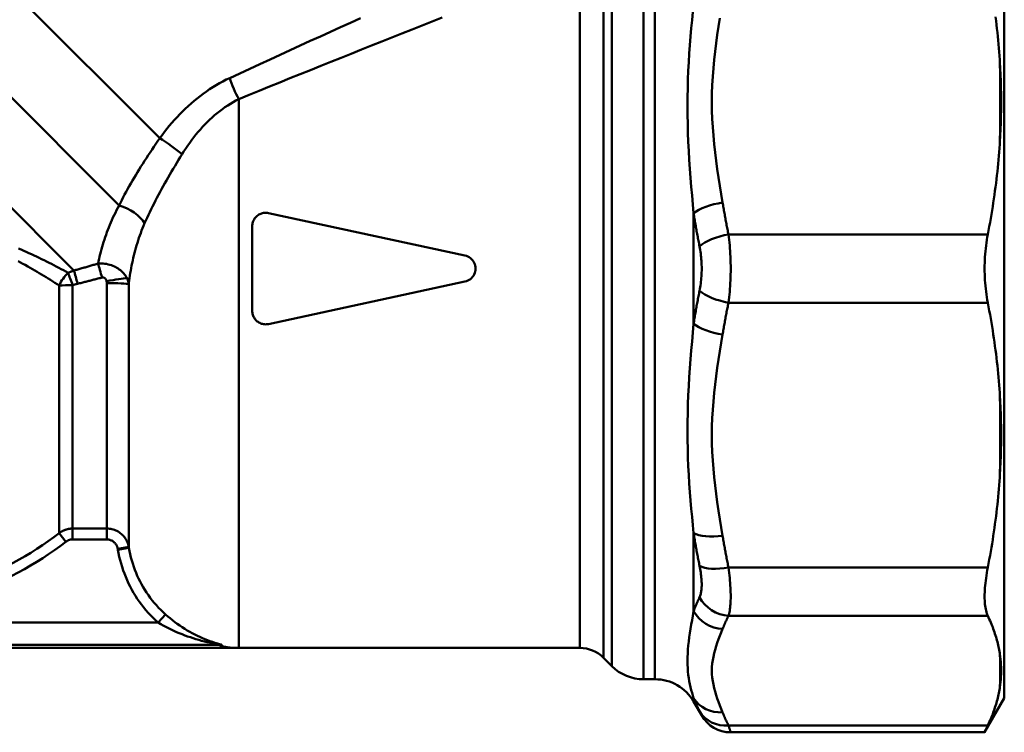
# Model space of a CAD drawing. Extents: x 477 to 1397, y 34 to 472.
# Drawn here: x 844 to 888, y 132 to 164 of the extents above; entities that cross this region are included whole.
import ezdxf

# ---------------------------------------------------------------- set-up
doc = ezdxf.new("R2010")
doc.units = 0
doc.layers.add('AM_0', color=7, linetype='CONTINUOUS', lineweight=50)

# ---------------------------------------------------------------- blocks, each defined once
blk = doc.blocks.new('A$C2FE5380C')
at = {"layer": 'AM_0'}
for p, q in [((38.154, 26.619), (20.23, 44.543)), ((36.332, 23.604), (18.238, 41.699)), ((76, 40.027), (76, 1.527)), ((34.308, 20.687), (19.051, 35.944)), ((59.828, 35.981), (59.828, 2.377)), ((60.345, 2.377), (60.345, 36.089)), ((58.414, 2.963), (58.414, 34.791)), ((58.039, 34.214), (58.039, 3.338)), ((56.979, 3.777), (56.979, 33.584)), ((41.695, 28.371), (41.695, 3.777)), ((51.827, 21.364), (43.027, 23.264)), ((62.077, 23.252), (62.077, 18.302)), ((42.3, 22.677), (42.3, 18.877)), ((75.261, 22.308), (63.642, 22.308)), ((33.65, 8.928), (33.65, 20.017)), ((34.25, 20.03), (34.25, 9.128)), ((35.779, 9.128), (35.779, 20.124)), ((36.764, 20.079), (36.771, 20.129)), ((36.764, 20.079), (36.764, 8.302)), ((36.771, 20.129), (36.771, 8.259)), ((43.027, 18.291), (51.827, 20.191)), ((63.642, 19.246), (75.261, 19.246)), ((33.65, 8.928), (33.95, 8.539)), ((34.25, 9.128), (34.25, 8.642)), ((35.779, 9.128), (34.25, 9.128)), ((35.779, 9.128), (35.779, 8.642)), ((62.077, 8.921), (62.077, 5.421)), ((34.25, 8.642), (35.779, 8.642)), ((36.764, 8.302), (36.272, 8.217)), ((36.272, 8.217), (36.279, 8.174)), ((36.771, 8.259), (36.279, 8.174)), ((36.771, 8.259), (36.764, 8.302)), ((75.261, 7.383), (63.642, 7.383)), ((38.082, 4.912), (19.961, 4.912)), ((38.41, 5.282), (38.082, 4.912)), ((63.642, 5.218), (75.261, 5.218)), ((41.553, 3.777), (18.609, 3.777)), ((18.671, 3.916), (40.857, 3.916)), ((41.553, 3.777), (41.695, 3.777)), ((56.979, 3.777), (41.553, 3.777)), ((58.039, 3.338), (58.414, 2.963)), ((60.345, 2.377), (59.828, 2.377)), ((62.077, 1.536), (62.077, 1.377)), ((62.077, 1.377), (62.439, 0.75)), ((76, 1.527), (75.118, 0)), ((75.261, 0.304), (63.642, 0.304)), ((75.118, 0), (63.738, 0))]:
    blk.add_line(p, q, dxfattribs=at)
at = {"layer": 'AM_0', "flags": 128}
for points in [[(47.145, 31.994), (46.697, 31.791), (46.249, 31.587), (45.8, 31.382), (45.35, 31.177), (44.9, 30.972), (44.449, 30.766), (43.998, 30.559), (43.546, 30.353), (43.095, 30.145), (42.643, 29.938), (42.192, 29.73), (41.74, 29.522), (41.289, 29.313)], [(75.804, 29.961), (75.793, 30.135), (75.782, 30.309), (75.769, 30.483), (75.755, 30.657), (75.74, 30.831), (75.724, 31.005), (75.707, 31.179), (75.689, 31.353), (75.67, 31.527), (75.65, 31.702), (75.629, 31.876), (75.606, 32.051)], [(41.695, 28.371), (42.154, 28.557), (42.613, 28.743), (43.072, 28.929), (43.531, 29.115), (43.99, 29.3), (44.449, 29.485), (44.908, 29.67), (45.366, 29.854), (45.824, 30.037), (46.281, 30.221), (46.737, 30.403), (47.193, 30.585), (47.648, 30.767), (48.103, 30.948), (48.556, 31.129), (49.008, 31.309), (49.459, 31.488), (49.909, 31.667), (50.358, 31.845), (50.805, 32.023)], [(63.376, 23.73), (63.315, 24.104), (63.255, 24.478), (63.196, 24.852), (63.14, 25.227), (63.087, 25.602), (63.039, 25.978), (62.997, 26.354), (62.961, 26.731), (62.932, 27.108), (62.911, 27.485), (62.899, 27.863), (62.895, 28.241), (62.899, 28.618), (62.911, 28.996), (62.932, 29.374), (62.961, 29.751), (62.997, 30.127), (63.04, 30.503), (63.088, 30.878), (63.14, 31.253), (63.196, 31.627), (63.255, 32.001)], [(62.042, 32.273), (62.008, 31.908), (61.975, 31.54), (61.942, 31.167), (61.912, 30.791), (61.885, 30.411), (61.861, 30.027), (61.84, 29.64), (61.823, 29.249), (61.811, 28.855), (61.804, 28.459), (61.802, 28.06), (61.805, 27.66), (61.812, 27.258), (61.823, 26.856), (61.84, 26.453), (61.86, 26.051), (61.885, 25.648), (61.912, 25.246), (61.942, 24.845), (61.974, 24.444), (62.008, 24.045), (62.042, 23.648), (62.077, 23.252)], [(75.804, 26.517), (75.813, 26.662), (75.82, 26.806), (75.827, 26.949), (75.833, 27.093), (75.838, 27.237), (75.843, 27.38), (75.847, 27.523), (75.85, 27.667), (75.853, 27.81), (75.854, 27.953), (75.855, 28.096), (75.856, 28.239), (75.855, 28.383), (75.854, 28.526), (75.853, 28.669), (75.85, 28.812), (75.847, 28.955), (75.843, 29.099), (75.838, 29.242), (75.833, 29.386), (75.827, 29.529), (75.82, 29.673), (75.813, 29.817), (75.804, 29.961)], [(75.804, 29.961), (75.807, 29.818), (75.81, 29.674), (75.812, 29.531), (75.814, 29.387), (75.816, 29.244), (75.817, 29.1), (75.819, 28.957), (75.82, 28.813), (75.821, 28.67), (75.821, 28.526), (75.822, 28.383), (75.822, 28.239), (75.822, 28.096), (75.821, 27.952), (75.821, 27.809), (75.82, 27.665), (75.819, 27.522), (75.817, 27.378), (75.816, 27.235), (75.814, 27.091), (75.812, 26.948), (75.81, 26.804), (75.807, 26.661), (75.804, 26.517)], [(41.289, 29.313), (41.136, 29.24), (40.983, 29.162), (40.832, 29.08), (40.682, 28.994), (40.534, 28.904), (40.388, 28.81), (40.243, 28.712), (40.101, 28.611), (39.961, 28.506), (39.824, 28.399), (39.689, 28.288), (39.556, 28.175), (39.426, 28.058), (39.298, 27.939), (39.173, 27.817), (39.05, 27.692), (38.929, 27.565), (38.811, 27.436), (38.695, 27.304), (38.582, 27.17), (38.471, 27.035), (38.363, 26.898), (38.257, 26.759), (38.154, 26.619)], [(39.155, 25.903), (39.237, 26.033), (39.321, 26.162), (39.408, 26.29), (39.496, 26.415), (39.587, 26.539), (39.68, 26.66), (39.775, 26.78), (39.872, 26.897), (39.972, 27.011), (40.073, 27.123), (40.176, 27.232), (40.282, 27.339), (40.389, 27.443), (40.499, 27.544), (40.61, 27.642), (40.724, 27.737), (40.84, 27.828), (40.958, 27.917), (41.077, 28.002), (41.198, 28.083), (41.321, 28.161), (41.444, 28.235), (41.569, 28.305), (41.695, 28.371)], [(38.154, 26.619), (38.066, 26.492), (37.979, 26.365), (37.892, 26.237), (37.806, 26.11), (37.721, 25.982), (37.637, 25.855), (37.553, 25.727), (37.471, 25.6), (37.39, 25.473), (37.31, 25.346), (37.231, 25.219), (37.153, 25.093), (37.077, 24.967), (37.002, 24.841), (36.928, 24.715), (36.855, 24.59), (36.784, 24.465), (36.715, 24.34), (36.647, 24.216), (36.58, 24.092), (36.516, 23.969), (36.453, 23.847), (36.392, 23.725), (36.332, 23.604)], [(75.261, 22.308), (75.296, 22.487), (75.329, 22.665), (75.361, 22.843), (75.393, 23.02), (75.423, 23.197), (75.452, 23.374), (75.481, 23.55), (75.508, 23.726), (75.534, 23.902), (75.559, 24.078), (75.583, 24.253), (75.606, 24.428), (75.629, 24.602), (75.65, 24.777), (75.67, 24.951), (75.689, 25.126), (75.707, 25.3), (75.724, 25.474), (75.74, 25.648), (75.755, 25.822), (75.769, 25.996), (75.782, 26.169), (75.793, 26.343), (75.804, 26.517)], [(37.476, 22.804), (37.531, 22.929), (37.589, 23.055), (37.647, 23.181), (37.708, 23.308), (37.769, 23.435), (37.832, 23.563), (37.897, 23.691), (37.963, 23.82), (38.03, 23.949), (38.098, 24.078), (38.167, 24.207), (38.238, 24.337), (38.309, 24.467), (38.382, 24.597), (38.456, 24.727), (38.53, 24.857), (38.606, 24.988), (38.682, 25.119), (38.759, 25.25), (38.837, 25.38), (38.916, 25.511), (38.995, 25.642), (39.075, 25.773), (39.155, 25.903)], [(36.332, 23.604), (36.274, 23.496), (36.217, 23.387), (36.163, 23.278), (36.109, 23.169), (36.058, 23.06), (36.008, 22.95), (35.961, 22.841), (35.914, 22.731), (35.87, 22.622), (35.827, 22.512), (35.786, 22.402), (35.746, 22.293), (35.708, 22.183), (35.671, 22.074), (35.636, 21.965), (35.603, 21.857), (35.571, 21.748), (35.541, 21.64), (35.512, 21.533), (35.484, 21.426), (35.458, 21.319), (35.434, 21.213), (35.411, 21.107), (35.389, 21.002)], [(63.642, 22.308), (63.63, 22.367), (63.618, 22.426), (63.606, 22.485), (63.594, 22.544), (63.582, 22.603), (63.57, 22.662), (63.558, 22.721), (63.547, 22.78), (63.535, 22.84), (63.524, 22.899), (63.513, 22.958), (63.502, 23.017), (63.491, 23.077), (63.48, 23.136), (63.469, 23.195), (63.458, 23.255), (63.448, 23.314), (63.437, 23.373), (63.427, 23.433), (63.416, 23.492), (63.406, 23.552), (63.396, 23.611), (63.386, 23.671), (63.377, 23.73)], [(42.3, 22.677), (42.302, 22.72), (42.306, 22.764), (42.315, 22.808), (42.326, 22.852), (42.341, 22.894), (42.359, 22.936), (42.38, 22.976), (42.404, 23.014), (42.43, 23.05), (42.459, 23.083), (42.489, 23.114), (42.522, 23.143), (42.557, 23.169), (42.595, 23.194), (42.635, 23.215), (42.677, 23.234), (42.72, 23.249), (42.763, 23.261), (42.807, 23.27), (42.852, 23.275), (42.895, 23.277), (42.938, 23.276), (42.982, 23.271), (43.027, 23.264)], [(62.078, 23.252), (62.087, 23.19), (62.097, 23.128), (62.107, 23.066), (62.117, 23.004), (62.128, 22.942), (62.138, 22.88), (62.148, 22.818), (62.159, 22.757), (62.17, 22.695), (62.181, 22.633), (62.191, 22.571), (62.202, 22.51), (62.214, 22.448), (62.225, 22.386), (62.236, 22.325), (62.248, 22.263), (62.259, 22.201), (62.271, 22.14), (62.283, 22.078), (62.295, 22.017), (62.307, 21.956), (62.319, 21.894), (62.331, 21.833), (62.343, 21.771)], [(36.771, 20.129), (36.785, 20.24), (36.8, 20.351), (36.817, 20.463), (36.834, 20.575), (36.853, 20.687), (36.873, 20.8), (36.894, 20.912), (36.917, 21.025), (36.941, 21.138), (36.967, 21.25), (36.993, 21.363), (37.022, 21.476), (37.051, 21.588), (37.082, 21.7), (37.115, 21.812), (37.149, 21.924), (37.184, 22.036), (37.221, 22.147), (37.26, 22.258), (37.3, 22.368), (37.342, 22.478), (37.385, 22.587), (37.43, 22.696), (37.476, 22.804)], [(63.642, 19.246), (63.657, 19.366), (63.671, 19.488), (63.684, 19.612), (63.695, 19.737), (63.705, 19.863), (63.714, 19.991), (63.721, 20.12), (63.727, 20.25), (63.732, 20.38), (63.736, 20.511), (63.738, 20.642), (63.738, 20.774), (63.738, 20.905), (63.736, 21.037), (63.732, 21.168), (63.728, 21.299), (63.722, 21.429), (63.714, 21.559), (63.705, 21.688), (63.695, 21.815), (63.684, 21.941), (63.671, 22.065), (63.657, 22.188), (63.642, 22.308)], [(75.261, 22.308), (75.238, 22.185), (75.218, 22.061), (75.199, 21.936), (75.182, 21.809), (75.167, 21.681), (75.154, 21.553), (75.143, 21.424), (75.134, 21.294), (75.127, 21.164), (75.122, 21.035), (75.119, 20.906), (75.118, 20.777), (75.119, 20.648), (75.122, 20.519), (75.127, 20.39), (75.134, 20.26), (75.143, 20.131), (75.154, 20.001), (75.167, 19.873), (75.182, 19.745), (75.199, 19.618), (75.218, 19.493), (75.238, 19.369), (75.261, 19.246)], [(34.044, 20.584), (33.94, 20.641), (33.836, 20.698), (33.731, 20.755), (33.625, 20.812), (33.518, 20.869), (33.41, 20.925), (33.302, 20.981), (33.193, 21.037), (33.083, 21.093), (32.972, 21.148), (32.86, 21.203), (32.748, 21.258), (32.635, 21.312), (32.521, 21.365), (32.406, 21.418), (32.291, 21.471), (32.174, 21.522), (32.057, 21.573), (31.938, 21.624), (31.819, 21.673)], [(62.343, 21.771), (62.358, 21.693), (62.372, 21.614), (62.385, 21.533), (62.396, 21.451), (62.406, 21.368), (62.415, 21.285), (62.423, 21.201), (62.429, 21.116), (62.433, 21.031), (62.437, 20.946), (62.439, 20.86), (62.439, 20.775), (62.439, 20.69), (62.437, 20.604), (62.433, 20.519), (62.428, 20.435), (62.422, 20.35), (62.415, 20.267), (62.406, 20.184), (62.396, 20.102), (62.385, 20.02), (62.372, 19.94), (62.358, 19.861), (62.343, 19.783)], [(31.805, 21.113), (31.914, 21.054), (32.022, 20.995), (32.129, 20.936), (32.235, 20.876), (32.34, 20.815), (32.445, 20.755), (32.55, 20.694), (32.653, 20.633), (32.756, 20.572), (32.858, 20.51), (32.96, 20.449), (33.06, 20.387), (33.16, 20.326), (33.26, 20.264), (33.358, 20.202), (33.456, 20.141), (33.554, 20.079), (33.65, 20.017)], [(51.827, 21.364), (51.893, 21.345), (51.957, 21.319), (52.017, 21.286), (52.073, 21.247), (52.122, 21.203), (52.166, 21.154), (52.206, 21.099), (52.239, 21.04), (52.266, 20.976), (52.285, 20.91), (52.296, 20.843), (52.3, 20.777), (52.296, 20.711), (52.285, 20.644), (52.266, 20.578), (52.239, 20.515), (52.206, 20.455), (52.166, 20.4), (52.122, 20.351), (52.073, 20.307), (52.017, 20.268), (51.957, 20.235), (51.893, 20.209), (51.827, 20.191)], [(35.389, 21.002), (35.344, 20.989), (35.299, 20.976), (35.254, 20.962), (35.209, 20.949), (35.164, 20.936), (35.119, 20.923), (35.074, 20.909), (35.029, 20.896), (34.984, 20.883), (34.939, 20.87), (34.894, 20.857), (34.849, 20.844), (34.804, 20.83), (34.759, 20.817), (34.714, 20.804), (34.669, 20.791), (34.624, 20.778), (34.578, 20.765), (34.533, 20.752), (34.488, 20.739), (34.443, 20.726), (34.398, 20.713), (34.353, 20.7), (34.308, 20.687)], [(36.677, 20.355), (36.656, 20.394), (36.632, 20.433), (36.606, 20.473), (36.577, 20.512), (36.546, 20.55), (36.511, 20.589), (36.474, 20.627), (36.433, 20.664), (36.389, 20.701), (36.342, 20.737), (36.291, 20.772), (36.237, 20.806), (36.179, 20.838), (36.118, 20.868), (36.054, 20.897), (35.986, 20.922), (35.916, 20.945), (35.842, 20.964), (35.767, 20.981), (35.691, 20.993), (35.614, 21.001), (35.537, 21.005), (35.462, 21.006), (35.389, 21.002)], [(34.308, 20.687), (34.297, 20.683), (34.286, 20.679), (34.275, 20.675), (34.264, 20.671), (34.253, 20.667), (34.242, 20.663), (34.23, 20.659), (34.219, 20.655), (34.208, 20.651), (34.197, 20.646), (34.186, 20.642), (34.175, 20.638), (34.164, 20.634), (34.153, 20.629), (34.142, 20.625), (34.131, 20.621), (34.12, 20.616), (34.109, 20.612), (34.098, 20.607), (34.087, 20.603), (34.076, 20.598), (34.065, 20.594), (34.054, 20.589), (34.044, 20.584)], [(34.473, 20.095), (34.519, 20.106), (34.564, 20.118), (34.61, 20.129), (34.656, 20.141), (34.701, 20.152), (34.747, 20.164), (34.793, 20.175), (34.838, 20.187), (34.884, 20.199), (34.929, 20.21), (34.975, 20.222), (35.021, 20.233), (35.066, 20.245), (35.112, 20.257), (35.157, 20.268), (35.203, 20.28), (35.249, 20.292), (35.294, 20.303), (35.34, 20.315), (35.385, 20.327), (35.431, 20.339), (35.476, 20.35), (35.522, 20.362), (35.568, 20.374)], [(35.568, 20.374), (35.58, 20.376), (35.593, 20.378), (35.606, 20.379), (35.619, 20.378), (35.631, 20.376), (35.644, 20.373), (35.656, 20.368), (35.667, 20.363), (35.678, 20.357), (35.688, 20.35), (35.698, 20.342), (35.707, 20.333), (35.715, 20.324), (35.723, 20.315), (35.73, 20.305), (35.737, 20.295), (35.743, 20.284), (35.748, 20.273), (35.753, 20.262), (35.758, 20.251), (35.762, 20.24), (35.765, 20.229), (35.768, 20.217), (35.771, 20.205)], [(36.764, 20.079), (36.762, 20.091), (36.761, 20.102), (36.759, 20.114), (36.756, 20.125), (36.754, 20.136), (36.752, 20.148), (36.749, 20.159), (36.746, 20.171), (36.743, 20.182), (36.74, 20.194), (36.737, 20.205), (36.733, 20.217), (36.73, 20.228), (36.726, 20.24), (36.722, 20.251), (36.718, 20.263), (36.713, 20.274), (36.709, 20.286), (36.704, 20.297), (36.699, 20.309), (36.694, 20.32), (36.688, 20.332), (36.683, 20.343), (36.677, 20.355)], [(34.25, 20.03), (34.259, 20.033), (34.268, 20.036), (34.278, 20.039), (34.287, 20.042), (34.296, 20.045), (34.305, 20.048), (34.314, 20.051), (34.324, 20.053), (34.333, 20.056), (34.342, 20.059), (34.352, 20.062), (34.361, 20.064), (34.37, 20.067), (34.379, 20.07), (34.389, 20.072), (34.398, 20.075), (34.407, 20.078), (34.417, 20.08), (34.426, 20.083), (34.436, 20.085), (34.445, 20.088), (34.454, 20.09), (34.464, 20.092), (34.473, 20.095)], [(35.771, 20.205), (35.772, 20.202), (35.772, 20.199), (35.773, 20.195), (35.774, 20.192), (35.774, 20.189), (35.775, 20.185), (35.775, 20.182), (35.776, 20.179), (35.776, 20.175), (35.777, 20.172), (35.777, 20.168), (35.777, 20.165), (35.778, 20.162), (35.778, 20.158), (35.778, 20.155), (35.778, 20.151), (35.779, 20.148), (35.779, 20.145), (35.779, 20.141), (35.779, 20.138), (35.779, 20.134), (35.779, 20.131), (35.779, 20.128), (35.779, 20.124)], [(62.343, 19.783), (62.331, 19.721), (62.319, 19.66), (62.307, 19.599), (62.295, 19.537), (62.283, 19.476), (62.271, 19.414), (62.259, 19.353), (62.248, 19.291), (62.236, 19.23), (62.225, 19.168), (62.214, 19.106), (62.202, 19.045), (62.191, 18.983), (62.18, 18.921), (62.17, 18.859), (62.159, 18.798), (62.148, 18.736), (62.138, 18.674), (62.127, 18.612), (62.117, 18.55), (62.107, 18.488), (62.097, 18.426), (62.087, 18.364), (62.077, 18.302)], [(63.376, 17.824), (63.386, 17.884), (63.396, 17.943), (63.406, 18.003), (63.416, 18.062), (63.427, 18.121), (63.437, 18.181), (63.447, 18.24), (63.458, 18.3), (63.469, 18.359), (63.479, 18.418), (63.49, 18.478), (63.501, 18.537), (63.513, 18.596), (63.524, 18.655), (63.535, 18.715), (63.547, 18.774), (63.558, 18.833), (63.57, 18.892), (63.582, 18.951), (63.594, 19.01), (63.606, 19.069), (63.618, 19.128), (63.63, 19.187), (63.642, 19.246)], [(75.804, 15.037), (75.793, 15.211), (75.782, 15.385), (75.769, 15.559), (75.755, 15.732), (75.74, 15.906), (75.724, 16.08), (75.707, 16.254), (75.689, 16.429), (75.67, 16.603), (75.65, 16.777), (75.629, 16.952), (75.606, 17.126), (75.583, 17.301), (75.559, 17.477), (75.534, 17.652), (75.508, 17.828), (75.481, 18.004), (75.452, 18.18), (75.423, 18.357), (75.393, 18.534), (75.361, 18.711), (75.329, 18.889), (75.296, 19.068), (75.261, 19.246)], [(43.027, 18.291), (42.982, 18.283), (42.938, 18.278), (42.895, 18.277), (42.852, 18.279), (42.807, 18.284), (42.763, 18.293), (42.72, 18.305), (42.677, 18.32), (42.635, 18.339), (42.595, 18.36), (42.557, 18.385), (42.522, 18.411), (42.489, 18.44), (42.459, 18.471), (42.43, 18.504), (42.404, 18.54), (42.38, 18.578), (42.359, 18.618), (42.341, 18.66), (42.326, 18.703), (42.315, 18.746), (42.306, 18.79), (42.302, 18.834), (42.3, 18.877)], [(62.077, 18.302), (62.042, 17.907), (62.008, 17.509), (61.975, 17.111), (61.942, 16.711), (61.912, 16.31), (61.885, 15.909), (61.861, 15.506), (61.84, 15.104), (61.823, 14.701), (61.811, 14.298), (61.804, 13.897), (61.802, 13.496), (61.805, 13.098), (61.812, 12.701), (61.823, 12.308), (61.84, 11.917), (61.86, 11.529), (61.885, 11.145), (61.912, 10.765), (61.942, 10.388), (61.974, 10.015), (62.008, 9.646), (62.042, 9.282), (62.077, 8.921)], [(63.376, 8.805), (63.315, 9.179), (63.255, 9.553), (63.196, 9.928), (63.14, 10.303), (63.087, 10.678), (63.039, 11.053), (62.997, 11.429), (62.961, 11.806), (62.932, 12.183), (62.911, 12.56), (62.899, 12.938), (62.895, 13.316), (62.899, 13.694), (62.911, 14.072), (62.932, 14.449), (62.961, 14.826), (62.997, 15.203), (63.04, 15.578), (63.088, 15.954), (63.14, 16.328), (63.196, 16.703), (63.255, 17.077), (63.315, 17.45), (63.376, 17.824)], [(75.804, 11.593), (75.813, 11.737), (75.82, 11.881), (75.827, 12.025), (75.833, 12.168), (75.838, 12.312), (75.843, 12.455), (75.847, 12.599), (75.85, 12.742), (75.853, 12.885), (75.854, 13.028), (75.855, 13.172), (75.856, 13.315), (75.855, 13.458), (75.854, 13.601), (75.853, 13.744), (75.85, 13.887), (75.847, 14.031), (75.843, 14.174), (75.838, 14.317), (75.833, 14.461), (75.827, 14.605), (75.82, 14.749), (75.813, 14.893), (75.804, 15.037)], [(75.804, 15.037), (75.807, 14.893), (75.81, 14.75), (75.812, 14.606), (75.814, 14.463), (75.816, 14.319), (75.817, 14.176), (75.819, 14.032), (75.82, 13.889), (75.821, 13.745), (75.821, 13.602), (75.822, 13.458), (75.822, 13.315), (75.822, 13.171), (75.821, 13.028), (75.821, 12.884), (75.82, 12.741), (75.819, 12.597), (75.817, 12.454), (75.816, 12.31), (75.814, 12.167), (75.812, 12.023), (75.81, 11.88), (75.807, 11.736), (75.804, 11.593)], [(75.261, 7.383), (75.296, 7.562), (75.329, 7.74), (75.361, 7.918), (75.393, 8.096), (75.423, 8.273), (75.452, 8.449), (75.481, 8.626), (75.508, 8.802), (75.534, 8.977), (75.559, 9.153), (75.583, 9.328), (75.606, 9.503), (75.629, 9.678), (75.65, 9.852), (75.67, 10.027), (75.689, 10.201), (75.707, 10.375), (75.724, 10.549), (75.74, 10.723), (75.755, 10.897), (75.769, 11.071), (75.782, 11.245), (75.793, 11.419), (75.804, 11.593)], [(34.25, 9.128), (34.223, 9.127), (34.196, 9.126), (34.169, 9.125), (34.143, 9.122), (34.116, 9.119), (34.089, 9.115), (34.063, 9.11), (34.036, 9.105), (34.01, 9.099), (33.984, 9.092), (33.958, 9.084), (33.933, 9.076), (33.908, 9.067), (33.883, 9.058), (33.858, 9.048), (33.833, 9.037), (33.809, 9.025), (33.785, 9.013), (33.762, 9.001), (33.739, 8.987), (33.716, 8.973), (33.693, 8.959), (33.671, 8.944), (33.65, 8.928)], [(36.764, 8.302), (36.753, 8.358), (36.738, 8.413), (36.72, 8.468), (36.699, 8.522), (36.674, 8.574), (36.647, 8.625), (36.617, 8.674), (36.584, 8.721), (36.549, 8.767), (36.51, 8.81), (36.469, 8.852), (36.426, 8.89), (36.38, 8.927), (36.333, 8.961), (36.283, 8.992), (36.232, 9.02), (36.179, 9.044), (36.124, 9.066), (36.069, 9.085), (36.012, 9.1), (35.954, 9.112), (35.896, 9.121), (35.838, 9.126), (35.779, 9.128)], [(62.078, 8.921), (62.087, 8.86), (62.097, 8.798), (62.107, 8.737), (62.117, 8.675), (62.128, 8.614), (62.138, 8.553), (62.148, 8.491), (62.159, 8.43), (62.17, 8.369), (62.181, 8.308), (62.191, 8.247), (62.202, 8.185), (62.214, 8.124), (62.225, 8.063), (62.236, 8.002), (62.248, 7.941), (62.259, 7.88), (62.271, 7.819), (62.283, 7.758), (62.295, 7.697), (62.307, 7.636), (62.319, 7.576), (62.331, 7.515), (62.343, 7.454)], [(33.95, 8.539), (33.961, 8.547), (33.972, 8.555), (33.983, 8.563), (33.994, 8.57), (34.006, 8.577), (34.018, 8.583), (34.03, 8.59), (34.042, 8.596), (34.054, 8.601), (34.066, 8.606), (34.079, 8.611), (34.091, 8.616), (34.104, 8.62), (34.117, 8.624), (34.13, 8.627), (34.143, 8.631), (34.156, 8.633), (34.17, 8.636), (34.183, 8.638), (34.196, 8.639), (34.21, 8.641), (34.223, 8.642), (34.237, 8.642), (34.25, 8.642)], [(35.779, 8.642), (35.809, 8.642), (35.838, 8.639), (35.867, 8.634), (35.896, 8.628), (35.924, 8.62), (35.952, 8.611), (35.979, 8.599), (36.006, 8.587), (36.031, 8.572), (36.056, 8.556), (36.08, 8.539), (36.103, 8.52), (36.124, 8.5), (36.145, 8.479), (36.164, 8.456), (36.182, 8.433), (36.198, 8.409), (36.213, 8.383), (36.227, 8.357), (36.239, 8.33), (36.249, 8.303), (36.258, 8.275), (36.266, 8.246), (36.272, 8.217)], [(63.642, 7.383), (63.63, 7.442), (63.618, 7.501), (63.606, 7.56), (63.594, 7.619), (63.582, 7.678), (63.57, 7.738), (63.558, 7.797), (63.547, 7.856), (63.535, 7.915), (63.524, 7.974), (63.513, 8.033), (63.502, 8.093), (63.491, 8.152), (63.48, 8.211), (63.469, 8.271), (63.458, 8.33), (63.448, 8.389), (63.437, 8.449), (63.427, 8.508), (63.416, 8.568), (63.406, 8.627), (63.396, 8.687), (63.386, 8.746), (63.377, 8.806)], [(36.279, 8.174), (36.308, 8.019), (36.341, 7.865), (36.378, 7.711), (36.42, 7.558), (36.466, 7.406), (36.516, 7.256), (36.57, 7.107), (36.629, 6.96), (36.691, 6.814), (36.757, 6.67), (36.828, 6.529), (36.902, 6.39), (36.98, 6.252), (37.062, 6.117), (37.148, 5.985), (37.238, 5.854), (37.331, 5.726), (37.429, 5.6), (37.529, 5.478), (37.634, 5.358), (37.741, 5.242), (37.852, 5.128), (37.965, 5.018), (38.082, 4.912)], [(38.41, 5.282), (38.304, 5.379), (38.201, 5.48), (38.1, 5.583), (38.003, 5.689), (37.908, 5.798), (37.817, 5.91), (37.728, 6.024), (37.643, 6.141), (37.561, 6.26), (37.483, 6.381), (37.409, 6.504), (37.338, 6.63), (37.27, 6.757), (37.206, 6.886), (37.146, 7.017), (37.089, 7.15), (37.036, 7.284), (36.987, 7.42), (36.941, 7.557), (36.9, 7.696), (36.862, 7.835), (36.828, 7.976), (36.798, 8.117), (36.771, 8.259)], [(62.343, 7.454), (62.358, 7.378), (62.372, 7.302), (62.385, 7.227), (62.396, 7.153), (62.406, 7.081), (62.415, 7.009), (62.423, 6.939), (62.429, 6.871), (62.433, 6.804), (62.437, 6.739), (62.439, 6.676), (62.439, 6.614), (62.439, 6.555), (62.437, 6.498), (62.433, 6.442), (62.428, 6.389), (62.422, 6.338), (62.415, 6.29), (62.406, 6.243), (62.396, 6.199), (62.385, 6.158), (62.372, 6.119), (62.358, 6.082), (62.343, 6.048)], [(63.642, 5.218), (63.657, 5.27), (63.671, 5.325), (63.684, 5.384), (63.695, 5.447), (63.705, 5.514), (63.714, 5.585), (63.721, 5.659), (63.727, 5.737), (63.732, 5.819), (63.736, 5.904), (63.738, 5.992), (63.738, 6.083), (63.738, 6.178), (63.736, 6.275), (63.732, 6.375), (63.728, 6.479), (63.722, 6.584), (63.714, 6.693), (63.705, 6.804), (63.695, 6.916), (63.684, 7.031), (63.671, 7.147), (63.657, 7.265), (63.642, 7.383)], [(75.261, 7.383), (75.238, 7.262), (75.218, 7.143), (75.199, 7.026), (75.182, 6.911), (75.167, 6.799), (75.154, 6.688), (75.143, 6.58), (75.134, 6.475), (75.127, 6.373), (75.122, 6.274), (75.119, 6.178), (75.118, 6.085), (75.119, 5.996), (75.122, 5.909), (75.127, 5.825), (75.134, 5.744), (75.143, 5.666), (75.154, 5.591), (75.167, 5.52), (75.182, 5.452), (75.199, 5.388), (75.218, 5.327), (75.238, 5.271), (75.261, 5.218)], [(62.343, 6.048), (62.331, 6.022), (62.319, 5.996), (62.307, 5.97), (62.295, 5.944), (62.283, 5.918), (62.271, 5.892), (62.259, 5.866), (62.248, 5.84), (62.236, 5.814), (62.225, 5.787), (62.214, 5.761), (62.202, 5.735), (62.191, 5.709), (62.18, 5.683), (62.17, 5.657), (62.159, 5.631), (62.148, 5.605), (62.138, 5.578), (62.127, 5.552), (62.117, 5.526), (62.107, 5.5), (62.097, 5.474), (62.087, 5.448), (62.077, 5.421)], [(62.077, 5.421), (62.042, 5.222), (62.008, 5.025), (61.975, 4.829), (61.942, 4.636), (61.912, 4.446), (61.885, 4.258), (61.861, 4.073), (61.84, 3.891), (61.823, 3.712), (61.811, 3.537), (61.804, 3.365), (61.802, 3.198), (61.805, 3.034), (61.812, 2.875), (61.823, 2.721), (61.84, 2.571), (61.86, 2.425), (61.885, 2.285), (61.912, 2.149), (61.942, 2.017), (61.974, 1.89), (62.008, 1.768), (62.042, 1.649), (62.077, 1.536)], [(38.082, 4.912), (38.195, 4.847), (38.31, 4.783), (38.427, 4.721), (38.545, 4.661), (38.665, 4.602), (38.785, 4.546), (38.907, 4.493), (39.029, 4.441), (39.153, 4.391), (39.277, 4.344), (39.401, 4.298), (39.527, 4.255), (39.652, 4.215), (39.777, 4.176), (39.903, 4.14), (40.027, 4.105), (40.152, 4.074), (40.275, 4.044), (40.397, 4.016), (40.516, 3.991), (40.638, 3.967), (40.75, 3.946), (40.83, 3.928), (40.857, 3.916)], [(40.933, 3.91), (40.908, 3.927), (40.836, 3.952), (40.734, 3.982), (40.623, 4.015), (40.515, 4.051), (40.404, 4.089), (40.292, 4.13), (40.179, 4.174), (40.066, 4.221), (39.952, 4.271), (39.838, 4.325), (39.724, 4.381), (39.61, 4.44), (39.497, 4.503), (39.384, 4.568), (39.272, 4.636), (39.16, 4.707), (39.05, 4.781), (38.94, 4.858), (38.832, 4.938), (38.724, 5.021), (38.618, 5.106), (38.513, 5.193), (38.41, 5.282)], [(63.376, 4.629), (63.386, 4.654), (63.396, 4.679), (63.406, 4.703), (63.416, 4.728), (63.427, 4.752), (63.437, 4.777), (63.447, 4.802), (63.458, 4.826), (63.469, 4.851), (63.479, 4.875), (63.49, 4.9), (63.501, 4.924), (63.513, 4.949), (63.524, 4.974), (63.535, 4.998), (63.547, 5.023), (63.558, 5.047), (63.57, 5.072), (63.582, 5.096), (63.594, 5.121), (63.606, 5.145), (63.618, 5.169), (63.63, 5.194), (63.642, 5.218)], [(75.804, 3.475), (75.793, 3.547), (75.782, 3.619), (75.769, 3.691), (75.755, 3.763), (75.74, 3.835), (75.724, 3.907), (75.707, 3.979), (75.689, 4.051), (75.67, 4.123), (75.65, 4.196), (75.629, 4.268), (75.606, 4.34), (75.583, 4.413), (75.559, 4.485), (75.534, 4.558), (75.508, 4.631), (75.481, 4.704), (75.452, 4.777), (75.423, 4.85), (75.393, 4.923), (75.361, 4.997), (75.329, 5.07), (75.296, 5.144), (75.261, 5.218)], [(63.376, 0.894), (63.315, 1.048), (63.255, 1.203), (63.196, 1.358), (63.14, 1.514), (63.087, 1.669), (63.039, 1.825), (62.997, 1.981), (62.961, 2.136), (62.932, 2.293), (62.911, 2.449), (62.899, 2.605), (62.895, 2.762), (62.899, 2.918), (62.911, 3.075), (62.932, 3.231), (62.961, 3.387), (62.997, 3.543), (63.04, 3.699), (63.088, 3.854), (63.14, 4.01), (63.196, 4.165), (63.255, 4.32), (63.315, 4.474), (63.376, 4.629)], [(40.857, 3.916), (40.855, 3.909), (40.855, 3.903), (40.857, 3.896), (40.861, 3.889), (40.868, 3.883), (40.877, 3.876), (40.888, 3.869), (40.902, 3.863), (40.918, 3.856), (40.936, 3.85), (40.957, 3.843), (40.981, 3.837), (41.008, 3.83), (41.038, 3.824), (41.071, 3.818), (41.107, 3.812), (41.148, 3.806), (41.192, 3.801), (41.24, 3.796), (41.293, 3.791), (41.351, 3.787), (41.413, 3.783), (41.48, 3.78), (41.55, 3.778)], [(41.688, 3.779), (41.616, 3.779), (41.545, 3.78), (41.478, 3.782), (41.414, 3.785), (41.355, 3.79), (41.301, 3.794), (41.252, 3.799), (41.207, 3.804), (41.167, 3.81), (41.131, 3.816), (41.098, 3.822), (41.069, 3.828), (41.043, 3.835), (41.02, 3.841), (41, 3.848), (40.983, 3.855), (40.968, 3.861), (40.956, 3.868), (40.946, 3.875), (40.939, 3.882), (40.934, 3.889), (40.931, 3.896), (40.931, 3.903), (40.933, 3.91)], [(75.804, 2.048), (75.813, 2.108), (75.82, 2.168), (75.827, 2.227), (75.833, 2.287), (75.838, 2.346), (75.843, 2.406), (75.847, 2.465), (75.85, 2.524), (75.853, 2.584), (75.854, 2.643), (75.855, 2.702), (75.856, 2.761), (75.855, 2.821), (75.854, 2.88), (75.853, 2.939), (75.85, 2.999), (75.847, 3.058), (75.843, 3.117), (75.838, 3.177), (75.833, 3.236), (75.827, 3.296), (75.82, 3.355), (75.813, 3.415), (75.804, 3.475)], [(75.804, 3.475), (75.807, 3.415), (75.81, 3.356), (75.812, 3.296), (75.814, 3.237), (75.816, 3.178), (75.817, 3.118), (75.819, 3.059), (75.82, 2.999), (75.821, 2.94), (75.821, 2.88), (75.822, 2.821), (75.822, 2.761), (75.822, 2.702), (75.821, 2.643), (75.821, 2.583), (75.82, 2.524), (75.819, 2.464), (75.817, 2.405), (75.816, 2.345), (75.814, 2.286), (75.812, 2.226), (75.81, 2.167), (75.807, 2.108), (75.804, 2.048)], [(75.261, 0.304), (75.296, 0.379), (75.329, 0.452), (75.361, 0.526), (75.393, 0.6), (75.423, 0.673), (75.452, 0.746), (75.481, 0.819), (75.508, 0.892), (75.534, 0.965), (75.559, 1.038), (75.583, 1.11), (75.606, 1.183), (75.629, 1.255), (75.65, 1.327), (75.67, 1.399), (75.689, 1.472), (75.707, 1.544), (75.724, 1.616), (75.74, 1.688), (75.755, 1.76), (75.769, 1.832), (75.782, 1.904), (75.793, 1.976), (75.804, 2.048)], [(62.078, 1.536), (62.087, 1.511), (62.097, 1.486), (62.107, 1.461), (62.117, 1.436), (62.128, 1.411), (62.138, 1.386), (62.148, 1.361), (62.159, 1.336), (62.17, 1.312), (62.181, 1.287), (62.191, 1.262), (62.202, 1.237), (62.214, 1.212), (62.225, 1.188), (62.236, 1.163), (62.248, 1.138), (62.259, 1.114), (62.271, 1.089), (62.283, 1.064), (62.295, 1.04), (62.307, 1.015), (62.319, 0.99), (62.331, 0.966), (62.343, 0.941)], [(62.343, 0.941), (62.351, 0.926), (62.358, 0.911), (62.365, 0.897), (62.372, 0.884), (62.379, 0.871), (62.385, 0.859), (62.391, 0.847), (62.396, 0.836), (62.401, 0.826), (62.406, 0.816), (62.411, 0.807), (62.415, 0.799), (62.419, 0.791), (62.422, 0.784), (62.426, 0.777), (62.429, 0.772), (62.431, 0.767), (62.433, 0.762), (62.435, 0.758), (62.437, 0.755), (62.438, 0.753), (62.439, 0.751), (62.439, 0.75), (62.439, 0.75)], [(63.642, 0.304), (63.63, 0.329), (63.618, 0.353), (63.606, 0.378), (63.594, 0.402), (63.582, 0.427), (63.57, 0.451), (63.558, 0.476), (63.547, 0.5), (63.535, 0.525), (63.524, 0.549), (63.513, 0.574), (63.502, 0.598), (63.491, 0.623), (63.48, 0.648), (63.469, 0.672), (63.458, 0.697), (63.448, 0.721), (63.437, 0.746), (63.427, 0.77), (63.416, 0.795), (63.406, 0.82), (63.396, 0.844), (63.386, 0.869), (63.377, 0.894)], [(63.738, 0), (63.738, 0.001), (63.738, 0.002), (63.737, 0.005), (63.736, 0.009), (63.734, 0.013), (63.732, 0.019), (63.73, 0.026), (63.728, 0.034), (63.725, 0.044), (63.722, 0.054), (63.718, 0.065), (63.714, 0.077), (63.71, 0.091), (63.705, 0.105), (63.7, 0.121), (63.695, 0.137), (63.69, 0.155), (63.684, 0.173), (63.678, 0.193), (63.671, 0.213), (63.664, 0.235), (63.657, 0.257), (63.65, 0.28), (63.642, 0.304)], [(75.261, 0.304), (75.25, 0.28), (75.238, 0.256), (75.228, 0.234), (75.218, 0.212), (75.208, 0.191), (75.199, 0.172), (75.19, 0.154), (75.182, 0.136), (75.174, 0.12), (75.167, 0.104), (75.16, 0.09), (75.154, 0.077), (75.148, 0.065), (75.143, 0.053), (75.138, 0.043), (75.134, 0.034), (75.131, 0.026), (75.127, 0.019), (75.125, 0.013), (75.122, 0.009), (75.121, 0.005), (75.119, 0.002), (75.119, 0.001), (75.118, 0)]]:
    blk.add_lwpolyline(points, dxfattribs=at)
at = {"layer": 'AM_0'}
for centre, radius, start, end in [((24.5, 20.777), 14.971, 270, 307.6756), ((24.5, 20.777), 15.462, 270, 307.6756), ((56.979, 2.277), 1.5, 45, 90), ((59.828, 4.377), 2, 225, 270), ((60.345, 0.377), 2, 30, 90), ((63.738, 1.5), 1.5, 210, 270)]:
    blk.add_arc(centre, radius, start, end, dxfattribs=at)
for centre, major_axis, ratio, start_param, end_param in [((41.695, 28.907), (0.48, -1.1), 0.195654, 4.250279, 5.134252), ((38.545, 26.228), (0.98, -0.692), 0.087748, 0.962814, 2.04244), ((36.463, 22.893), (1.068, -0.546), 0.513906, 0.66799, 1.946499), ((63.376, 23.156), (-1.48, -0.242), 0.378388, 4.650584, 5.717789), ((63.642, 21.734), (1.468, 0.308), 0.375682, 1.492087, 2.572528), ((35.568, 20.34), (-0.269, 0.963), 0.009062, 4.744761, 5.467964), ((34.25, 19.968), (-0.539, -0.842), 0.554631, 4.291967, 4.997745), ((34.25, 19.968), (0.341, -0.94), 0.021263, 1.629373, 2.278577), ((34.473, 20.038), (-0.263, 0.965), 0.014947, 4.767274, 5.445517), ((35.771, 20.158), (0.981, 0.194), 0.046734, 0.383649, 1.561567), ((35.59, 20.118), (1.187, -0.174), 0.657085, 0.232146, 0.518993), ((34.25, 19.968), (-1, 0), 0.062273, 4.712389, 5.35589), ((35.779, 20.07), (1, 0), 0.054402, 0.174533, 1.570796), ((63.642, 19.82), (1.468, -0.308), 0.375682, 3.710657, 4.791098), ((63.376, 18.398), (-1.48, 0.242), 0.378388, 0.565396, 1.632601), ((63.376, 9.379), (-1.48, -0.242), 0.378388, 0.441786, 1.508991), ((63.642, 7.957), (1.468, 0.308), 0.375682, 3.553239, 4.63368), ((63.642, 6.604), (1.338, -0.678), 0.906976, 4.062839, 5.14328), ((63.376, 6.015), (-1.395, 0.551), 0.913511, 0.849753, 1.916958), ((40.857, 3.418), (0.451, -0.215), 0.995339, 1.859859, 2.013091), ((63.376, 2.279), (-1.395, -0.551), 0.913511, 0.157429, 1.224634), ((63.642, 1.69), (-1.338, -0.678), 0.906976, 0.059465, 1.139906)]:
    blk.add_ellipse(centre, major_axis=major_axis, ratio=ratio, start_param=start_param, end_param=end_param, dxfattribs=at)

msp = doc.modelspace()

# ---------------------------------------------------------------- block references
at = {"layer": 'AM_0'}
msp.add_blockref('A$C2FE5380C', (811.914, 131.593), dxfattribs=at)

doc.saveas('drawing.dxf')
